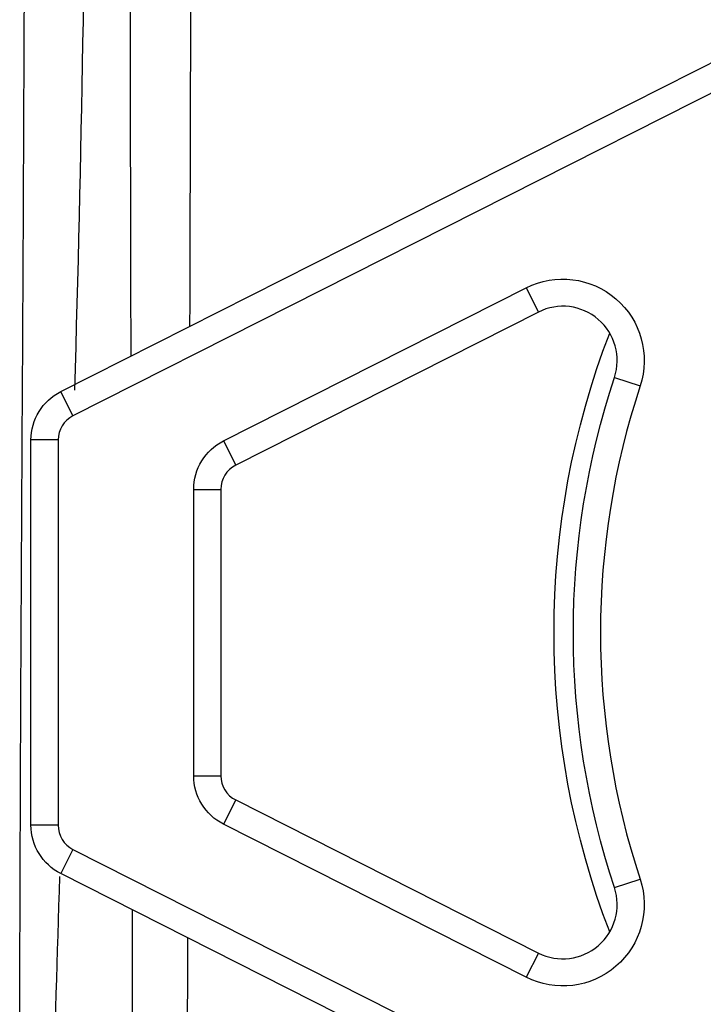
# Model space of a CAD drawing. Units: inches. Extents: x 0.3 to 16.7, y 0.3 to 10.7.
# Drawn here: x 8.3 to 8.8, y 8.2 to 8.9 of the extents above; entities that cross this region are included whole.
import ezdxf

# ---------------------------------------------------------------- set-up
doc = ezdxf.new("R2010")
doc.units = ezdxf.units.IN
doc.header["$MEASUREMENT"] = 0
doc.layers.add('geometry', color=250, linetype='CONTINUOUS')

msp = doc.modelspace()

# ---------------------------------------------------------------- linework, layer by layer
at = {"layer": 'geometry', "color": 7, "linetype": 'Continuous'}
for p, q in [((8.35332, 8.61304), (9.04293, 8.96177)), ((8.35332, 8.61304), (9.04293, 8.96177)), ((8.35332, 8.61304), (9.04293, 8.96177)), ((8.35332, 8.61304), (9.04293, 8.96177)), ((8.35332, 8.61304), (9.04293, 8.96177)), ((8.35332, 8.61304), (9.04293, 8.96177)), ((9.05173, 8.94436), (8.36212, 8.59564)), ((9.05173, 8.94436), (8.36212, 8.59564)), ((9.05173, 8.94436), (8.36212, 8.59564)), ((9.05173, 8.94436), (8.36212, 8.59564)), ((9.05173, 8.94436), (8.36212, 8.59564)), ((9.05173, 8.94436), (8.36212, 8.59564)), ((8.47032, 8.57752), (8.688, 8.68759)), ((8.47032, 8.57752), (8.688, 8.68759)), ((8.47032, 8.57752), (8.688, 8.68759)), ((8.47032, 8.57752), (8.688, 8.68759)), ((8.47032, 8.57752), (8.688, 8.68759)), ((8.47032, 8.57752), (8.688, 8.68759)), ((8.688, 8.68759), (8.6968, 8.67019)), ((8.688, 8.68759), (8.6968, 8.67019)), ((8.688, 8.68759), (8.6968, 8.67019)), ((8.688, 8.68759), (8.6968, 8.67019)), ((8.688, 8.68759), (8.6968, 8.67019)), ((8.688, 8.68759), (8.6968, 8.67019)), ((8.6968, 8.67019), (8.47912, 8.56011)), ((8.6968, 8.67019), (8.47912, 8.56011)), ((8.6968, 8.67019), (8.47912, 8.56011)), ((8.6968, 8.67019), (8.47912, 8.56011)), ((8.6968, 8.67019), (8.47912, 8.56011)), ((8.6968, 8.67019), (8.47912, 8.56011)), ((8.75143, 8.62316), (8.76994, 8.61704)), ((8.75143, 8.62316), (8.76994, 8.61704)), ((8.75143, 8.62316), (8.76994, 8.61704)), ((8.75143, 8.62316), (8.76994, 8.61704)), ((8.75143, 8.62316), (8.76994, 8.61704)), ((8.75143, 8.62316), (8.76994, 8.61704)), ((8.36212, 8.59564), (8.35332, 8.61304)), ((8.36212, 8.59564), (8.35332, 8.61304)), ((8.36212, 8.59564), (8.35332, 8.61304)), ((8.36212, 8.59564), (8.35332, 8.61304)), ((8.36212, 8.59564), (8.35332, 8.61304)), ((8.36212, 8.59564), (8.35332, 8.61304)), ((8.33192, 8.3012), (8.33192, 8.57824)), ((8.33192, 8.3012), (8.33192, 8.57824)), ((8.33192, 8.3012), (8.33192, 8.57824)), ((8.33192, 8.3012), (8.33192, 8.57824)), ((8.33192, 8.3012), (8.33192, 8.57824)), ((8.33192, 8.3012), (8.33192, 8.57824)), ((8.35142, 8.57824), (8.33192, 8.57824)), ((8.35142, 8.57824), (8.33192, 8.57824)), ((8.35142, 8.57824), (8.33192, 8.57824)), ((8.35142, 8.57824), (8.33192, 8.57824)), ((8.35142, 8.57824), (8.33192, 8.57824)), ((8.35142, 8.57824), (8.33192, 8.57824)), ((8.35142, 8.57824), (8.35142, 8.3012)), ((8.35142, 8.57824), (8.35142, 8.3012)), ((8.35142, 8.57824), (8.35142, 8.3012)), ((8.35142, 8.57824), (8.35142, 8.3012)), ((8.35142, 8.57824), (8.35142, 8.3012)), ((8.35142, 8.57824), (8.35142, 8.3012)), ((8.47032, 8.57752), (8.47912, 8.56011)), ((8.47032, 8.57752), (8.47912, 8.56011)), ((8.47032, 8.57752), (8.47912, 8.56011)), ((8.47032, 8.57752), (8.47912, 8.56011)), ((8.47032, 8.57752), (8.47912, 8.56011)), ((8.47032, 8.57752), (8.47912, 8.56011)), ((8.44892, 8.33672), (8.44892, 8.54271)), ((8.44892, 8.33672), (8.44892, 8.54271)), ((8.44892, 8.33672), (8.44892, 8.54271)), ((8.44892, 8.33672), (8.44892, 8.54271)), ((8.44892, 8.33672), (8.44892, 8.54271)), ((8.44892, 8.33672), (8.44892, 8.54271)), ((8.44892, 8.54271), (8.46842, 8.54271)), ((8.44892, 8.54271), (8.46842, 8.54271)), ((8.44892, 8.54271), (8.46842, 8.54271)), ((8.44892, 8.54271), (8.46842, 8.54271)), ((8.44892, 8.54271), (8.46842, 8.54271)), ((8.44892, 8.54271), (8.46842, 8.54271)), ((8.46842, 8.54271), (8.46842, 8.33672)), ((8.46842, 8.54271), (8.46842, 8.33672)), ((8.46842, 8.54271), (8.46842, 8.33672)), ((8.46842, 8.54271), (8.46842, 8.33672)), ((8.46842, 8.54271), (8.46842, 8.33672)), ((8.46842, 8.54271), (8.46842, 8.33672)), ((8.44892, 8.33672), (8.46842, 8.33672)), ((8.44892, 8.33672), (8.46842, 8.33672)), ((8.44892, 8.33672), (8.46842, 8.33672)), ((8.44892, 8.33672), (8.46842, 8.33672)), ((8.44892, 8.33672), (8.46842, 8.33672)), ((8.44892, 8.33672), (8.46842, 8.33672)), ((8.47912, 8.31932), (8.47032, 8.30192)), ((8.47912, 8.31932), (8.47032, 8.30192)), ((8.47912, 8.31932), (8.47032, 8.30192)), ((8.47912, 8.31932), (8.47032, 8.30192)), ((8.47912, 8.31932), (8.47032, 8.30192)), ((8.47912, 8.31932), (8.47032, 8.30192)), ((8.47912, 8.31932), (8.6968, 8.20925)), ((8.47912, 8.31932), (8.6968, 8.20925)), ((8.47912, 8.31932), (8.6968, 8.20925)), ((8.47912, 8.31932), (8.6968, 8.20925)), ((8.47912, 8.31932), (8.6968, 8.20925)), ((8.47912, 8.31932), (8.6968, 8.20925)), ((8.35142, 8.3012), (8.33192, 8.3012)), ((8.35142, 8.3012), (8.33192, 8.3012)), ((8.35142, 8.3012), (8.33192, 8.3012)), ((8.35142, 8.3012), (8.33192, 8.3012)), ((8.35142, 8.3012), (8.33192, 8.3012)), ((8.35142, 8.3012), (8.33192, 8.3012)), ((8.688, 8.19185), (8.47032, 8.30192)), ((8.688, 8.19185), (8.47032, 8.30192)), ((8.688, 8.19185), (8.47032, 8.30192)), ((8.688, 8.19185), (8.47032, 8.30192)), ((8.688, 8.19185), (8.47032, 8.30192)), ((8.688, 8.19185), (8.47032, 8.30192)), ((8.36212, 8.2838), (8.35332, 8.2664)), ((8.36212, 8.2838), (8.35332, 8.2664)), ((8.36212, 8.2838), (8.35332, 8.2664)), ((8.36212, 8.2838), (8.35332, 8.2664)), ((8.36212, 8.2838), (8.35332, 8.2664)), ((8.36212, 8.2838), (8.35332, 8.2664)), ((8.36212, 8.2838), (9.05173, 7.93507)), ((8.36212, 8.2838), (9.05173, 7.93507)), ((8.36212, 8.2838), (9.05173, 7.93507)), ((8.36212, 8.2838), (9.05173, 7.93507)), ((8.36212, 8.2838), (9.05173, 7.93507)), ((8.36212, 8.2838), (9.05173, 7.93507)), ((9.04293, 7.91767), (8.35332, 8.2664)), ((9.04293, 7.91767), (8.35332, 8.2664)), ((9.04293, 7.91767), (8.35332, 8.2664)), ((9.04293, 7.91767), (8.35332, 8.2664)), ((9.04293, 7.91767), (8.35332, 8.2664)), ((9.04293, 7.91767), (8.35332, 8.2664)), ((8.75143, 8.25628), (8.76994, 8.2624)), ((8.75143, 8.25628), (8.76994, 8.2624)), ((8.75143, 8.25628), (8.76994, 8.2624)), ((8.75143, 8.25628), (8.76994, 8.2624)), ((8.75143, 8.25628), (8.76994, 8.2624)), ((8.75143, 8.25628), (8.76994, 8.2624)), ((8.6968, 8.20925), (8.688, 8.19185)), ((8.6968, 8.20925), (8.688, 8.19185)), ((8.6968, 8.20925), (8.688, 8.19185)), ((8.6968, 8.20925), (8.688, 8.19185)), ((8.6968, 8.20925), (8.688, 8.19185)), ((8.6968, 8.20925), (8.688, 8.19185))]:
    msp.add_line(p, q, dxfattribs=at)
at = {"layer": 'geometry', "color": 7, "linetype": 'Continuous', "extrusion": (0, 0, -1)}
for centre, radius, start, end in [((-8.71439, 8.63538), 0.0585, 63.17489, 198.27436), ((-8.71439, 8.63538), 0.0585, 63.17489, 198.27436), ((-8.71439, 8.63538), 0.0585, 63.17489, 198.27436), ((-8.71439, 8.63538), 0.0585, 63.17489, 198.27436), ((-8.71439, 8.63538), 0.0585, 63.17489, 198.27436), ((-8.71439, 8.63538), 0.0585, 63.17489, 198.27436), ((-9.30692, 8.43972), 0.5989, 338.92873, 21.07126), ((-9.30692, 8.43972), 0.5989, 338.92873, 21.07126), ((-9.30692, 8.43972), 0.5989, 338.92873, 21.07126), ((-9.30692, 8.43972), 0.5989, 338.92873, 21.07126), ((-9.30692, 8.43972), 0.5989, 338.92873, 21.07126), ((-9.30692, 8.43972), 0.5989, 338.92873, 21.07126), ((-9.30692, 8.43972), 0.585, 341.72564, 18.27436), ((-9.30692, 8.43972), 0.585, 341.72564, 18.27436), ((-9.30692, 8.43972), 0.585, 341.72564, 18.27436), ((-9.30692, 8.43972), 0.585, 341.72564, 18.27436), ((-9.30692, 8.43972), 0.585, 341.72564, 18.27436), ((-9.30692, 8.43972), 0.585, 341.72564, 18.27436), ((-8.37092, 8.57824), 0.039, 0, 63.17489), ((-8.37092, 8.57824), 0.039, 0, 63.17489), ((-8.37092, 8.57824), 0.039, 0, 63.17489), ((-8.37092, 8.57824), 0.039, 0, 63.17489), ((-8.37092, 8.57824), 0.039, 0, 63.17489), ((-8.37092, 8.57824), 0.039, 0, 63.17489), ((-8.48792, 8.54271), 0.039, 0, 63.17489), ((-8.48792, 8.54271), 0.039, 0, 63.17489), ((-8.48792, 8.54271), 0.039, 0, 63.17489), ((-8.48792, 8.54271), 0.039, 0, 63.17489), ((-8.48792, 8.54271), 0.039, 0, 63.17489), ((-8.48792, 8.54271), 0.039, 0, 63.17489), ((-8.48792, 8.33672), 0.039, 296.82511, 0), ((-8.48792, 8.33672), 0.039, 296.82511, 0), ((-8.48792, 8.33672), 0.039, 296.82511, 0), ((-8.48792, 8.33672), 0.039, 296.82511, 0), ((-8.48792, 8.33672), 0.039, 296.82511, 0), ((-8.48792, 8.33672), 0.039, 296.82511, 0), ((-8.37092, 8.3012), 0.039, 296.82511, 0), ((-8.37092, 8.3012), 0.039, 296.82511, 0), ((-8.37092, 8.3012), 0.039, 296.82511, 0), ((-8.37092, 8.3012), 0.039, 296.82511, 0), ((-8.37092, 8.3012), 0.039, 296.82511, 0), ((-8.37092, 8.3012), 0.039, 296.82511, 0), ((-8.71439, 8.24405), 0.0585, 161.72564, 296.82511), ((-8.71439, 8.24405), 0.0585, 161.72564, 296.82511), ((-8.71439, 8.24405), 0.0585, 161.72564, 296.82511), ((-8.71439, 8.24405), 0.0585, 161.72564, 296.82511), ((-8.71439, 8.24405), 0.0585, 161.72564, 296.82511), ((-8.71439, 8.24405), 0.0585, 161.72564, 296.82511)]:
    msp.add_arc(centre, radius, start, end, dxfattribs=at)
at = {"layer": 'geometry', "color": 7, "linetype": 'Continuous'}
for centre, radius, start, end in [((8.71439, 8.63538), 0.039, 341.72564, 116.82511), ((8.71439, 8.63538), 0.039, 341.72564, 116.82511), ((8.71439, 8.63538), 0.039, 341.72564, 116.82511), ((8.71439, 8.63538), 0.039, 341.72564, 116.82511), ((8.71439, 8.63538), 0.039, 341.72564, 116.82511), ((8.71439, 8.63538), 0.039, 341.72564, 116.82511), ((9.30692, 8.43972), 0.5655, 161.72564, 198.27436), ((9.30692, 8.43972), 0.5655, 161.72564, 198.27436), ((9.30692, 8.43972), 0.5655, 161.72564, 198.27436), ((9.30692, 8.43972), 0.5655, 161.72564, 198.27436), ((9.30692, 8.43972), 0.5655, 161.72564, 198.27436), ((9.30692, 8.43972), 0.5655, 161.72564, 198.27436), ((8.37092, 8.57824), 0.0195, 116.82511, 180), ((8.37092, 8.57824), 0.0195, 116.82511, 180), ((8.37092, 8.57824), 0.0195, 116.82511, 180), ((8.37092, 8.57824), 0.0195, 116.82511, 180), ((8.37092, 8.57824), 0.0195, 116.82511, 180), ((8.37092, 8.57824), 0.0195, 116.82511, 180), ((8.48792, 8.54271), 0.0195, 116.82511, 180), ((8.48792, 8.54271), 0.0195, 116.82511, 180), ((8.48792, 8.54271), 0.0195, 116.82511, 180), ((8.48792, 8.54271), 0.0195, 116.82511, 180), ((8.48792, 8.54271), 0.0195, 116.82511, 180), ((8.48792, 8.54271), 0.0195, 116.82511, 180), ((8.48792, 8.33672), 0.0195, 180, 243.17489), ((8.48792, 8.33672), 0.0195, 180, 243.17489), ((8.48792, 8.33672), 0.0195, 180, 243.17489), ((8.48792, 8.33672), 0.0195, 180, 243.17489), ((8.48792, 8.33672), 0.0195, 180, 243.17489), ((8.48792, 8.33672), 0.0195, 180, 243.17489), ((8.37092, 8.3012), 0.0195, 180, 243.17489), ((8.37092, 8.3012), 0.0195, 180, 243.17489), ((8.37092, 8.3012), 0.0195, 180, 243.17489), ((8.37092, 8.3012), 0.0195, 180, 243.17489), ((8.37092, 8.3012), 0.0195, 180, 243.17489), ((8.37092, 8.3012), 0.0195, 180, 243.17489), ((8.71439, 8.24405), 0.039, 243.17489, 18.27436), ((8.71439, 8.24405), 0.039, 243.17489, 18.27436), ((8.71439, 8.24405), 0.039, 243.17489, 18.27436), ((8.71439, 8.24405), 0.039, 243.17489, 18.27436), ((8.71439, 8.24405), 0.039, 243.17489, 18.27436), ((8.71439, 8.24405), 0.039, 243.17489, 18.27436)]:
    msp.add_arc(centre, radius, start, end, dxfattribs=at)
for points, knots in [([(8.33941, 9.2883), (8.33941, 9.23005), (8.37139, 9.1718), (8.37139, 8.94703), (8.36791, 8.78051), (8.36324, 8.61399)], [0, 0, 0, 0, 0.259143, 0.259143, 1, 1, 1, 1]), ([(8.33941, 9.2883), (8.33941, 9.23005), (8.37139, 9.1718), (8.37139, 8.94703), (8.36791, 8.78051), (8.36324, 8.61399)], [0, 0, 0, 0, 0.259143, 0.259143, 1, 1, 1, 1]), ([(8.33941, 9.2883), (8.33941, 9.23005), (8.37139, 9.1718), (8.37139, 8.94703), (8.36791, 8.78051), (8.36324, 8.61399)], [0, 0, 0, 0, 0.259143, 0.259143, 1, 1, 1, 1]), ([(8.33941, 9.2883), (8.33941, 9.23005), (8.37139, 9.1718), (8.37139, 8.94703), (8.36791, 8.78051), (8.36324, 8.61399)], [0, 0, 0, 0, 0.259143, 0.259143, 1, 1, 1, 1]), ([(8.33941, 9.2883), (8.33941, 9.23005), (8.37139, 9.1718), (8.37139, 8.94703), (8.36791, 8.78051), (8.36324, 8.61399)], [0, 0, 0, 0, 0.259143, 0.259143, 1, 1, 1, 1]), ([(8.33941, 9.2883), (8.33941, 9.23005), (8.37139, 9.1718), (8.37139, 8.94703), (8.36791, 8.78051), (8.36324, 8.61399)], [0, 0, 0, 0, 0.259143, 0.259143, 1, 1, 1, 1]), ([(8.3238, 8.07487), (8.3238, 8.17146), (8.32409, 8.26805), (8.32495, 8.46122), (8.32552, 8.55781), (8.32657, 8.75098), (8.32704, 8.84756), (8.32746, 8.99244), (8.32754, 9.04073), (8.32757, 9.09506), (8.32757, 9.1011), (8.32757, 9.11015), (8.32758, 9.11317), (8.32755, 9.11921), (8.32752, 9.12223), (8.32729, 9.13732), (8.32683, 9.14939), (8.32574, 9.17353), (8.32511, 9.1856), (8.32413, 9.20975), (8.3238, 9.22182), (8.3238, 9.23389)], [0, 0, 0, 0, 0.25, 0.25, 0.5, 0.5, 0.75, 0.75, 0.875, 0.875, 0.890625, 0.890625, 0.898438, 0.898438, 0.90625, 0.90625, 0.9375, 0.9375, 0.96875, 0.96875, 1, 1, 1, 1]), ([(8.3238, 8.07487), (8.3238, 8.17146), (8.32409, 8.26805), (8.32495, 8.46122), (8.32552, 8.55781), (8.32657, 8.75098), (8.32704, 8.84756), (8.32746, 8.99244), (8.32754, 9.04073), (8.32757, 9.09506), (8.32757, 9.1011), (8.32757, 9.11015), (8.32758, 9.11317), (8.32755, 9.11921), (8.32752, 9.12223), (8.32729, 9.13732), (8.32683, 9.14939), (8.32574, 9.17353), (8.32511, 9.1856), (8.32413, 9.20975), (8.3238, 9.22182), (8.3238, 9.23389)], [0, 0, 0, 0, 0.25, 0.25, 0.5, 0.5, 0.75, 0.75, 0.875, 0.875, 0.890625, 0.890625, 0.898438, 0.898438, 0.90625, 0.90625, 0.9375, 0.9375, 0.96875, 0.96875, 1, 1, 1, 1]), ([(8.3238, 8.07487), (8.3238, 8.17146), (8.32409, 8.26805), (8.32495, 8.46122), (8.32552, 8.55781), (8.32657, 8.75098), (8.32704, 8.84756), (8.32746, 8.99244), (8.32754, 9.04073), (8.32757, 9.09506), (8.32757, 9.1011), (8.32757, 9.11015), (8.32758, 9.11317), (8.32755, 9.11921), (8.32752, 9.12223), (8.32729, 9.13732), (8.32683, 9.14939), (8.32574, 9.17353), (8.32511, 9.1856), (8.32413, 9.20975), (8.3238, 9.22182), (8.3238, 9.23389)], [0, 0, 0, 0, 0.25, 0.25, 0.5, 0.5, 0.75, 0.75, 0.875, 0.875, 0.890625, 0.890625, 0.898438, 0.898438, 0.90625, 0.90625, 0.9375, 0.9375, 0.96875, 0.96875, 1, 1, 1, 1]), ([(8.3238, 8.07487), (8.3238, 8.17146), (8.32409, 8.26805), (8.32495, 8.46122), (8.32552, 8.55781), (8.32657, 8.75098), (8.32704, 8.84756), (8.32746, 8.99244), (8.32754, 9.04073), (8.32757, 9.09506), (8.32757, 9.1011), (8.32757, 9.11015), (8.32758, 9.11317), (8.32755, 9.11921), (8.32752, 9.12223), (8.32729, 9.13732), (8.32683, 9.14939), (8.32574, 9.17353), (8.32511, 9.1856), (8.32413, 9.20975), (8.3238, 9.22182), (8.3238, 9.23389)], [0, 0, 0, 0, 0.25, 0.25, 0.5, 0.5, 0.75, 0.75, 0.875, 0.875, 0.890625, 0.890625, 0.898438, 0.898438, 0.90625, 0.90625, 0.9375, 0.9375, 0.96875, 0.96875, 1, 1, 1, 1]), ([(8.3238, 8.07487), (8.3238, 8.17146), (8.32409, 8.26805), (8.32495, 8.46122), (8.32552, 8.55781), (8.32657, 8.75098), (8.32704, 8.84756), (8.32746, 8.99244), (8.32754, 9.04073), (8.32757, 9.09506), (8.32757, 9.1011), (8.32757, 9.11015), (8.32758, 9.11317), (8.32755, 9.11921), (8.32752, 9.12223), (8.32729, 9.13732), (8.32683, 9.14939), (8.32574, 9.17353), (8.32511, 9.1856), (8.32413, 9.20975), (8.3238, 9.22182), (8.3238, 9.23389)], [0, 0, 0, 0, 0.25, 0.25, 0.5, 0.5, 0.75, 0.75, 0.875, 0.875, 0.890625, 0.890625, 0.898438, 0.898438, 0.90625, 0.90625, 0.9375, 0.9375, 0.96875, 0.96875, 1, 1, 1, 1]), ([(8.3238, 8.07487), (8.3238, 8.17146), (8.32409, 8.26805), (8.32495, 8.46122), (8.32552, 8.55781), (8.32657, 8.75098), (8.32704, 8.84756), (8.32746, 8.99244), (8.32754, 9.04073), (8.32757, 9.09506), (8.32757, 9.1011), (8.32757, 9.11015), (8.32758, 9.11317), (8.32755, 9.11921), (8.32752, 9.12223), (8.32729, 9.13732), (8.32683, 9.14939), (8.32574, 9.17353), (8.32511, 9.1856), (8.32413, 9.20975), (8.3238, 9.22182), (8.3238, 9.23389)], [0, 0, 0, 0, 0.25, 0.25, 0.5, 0.5, 0.75, 0.75, 0.875, 0.875, 0.890625, 0.890625, 0.898438, 0.898438, 0.90625, 0.90625, 0.9375, 0.9375, 0.96875, 0.96875, 1, 1, 1, 1])]:
    msp.add_open_spline(points, degree=3, knots=knots, dxfattribs=at)
for points in [[(8.4039, 8.63865), (8.40345, 8.83188), (8.4031, 9.02512), (8.4031, 9.21835)], [(8.4039, 8.63865), (8.40345, 8.83188), (8.4031, 9.02512), (8.4031, 9.21835)], [(8.4039, 8.63865), (8.40345, 8.83188), (8.4031, 9.02512), (8.4031, 9.21835)], [(8.4039, 8.63865), (8.40345, 8.83188), (8.4031, 9.02512), (8.4031, 9.21835)], [(8.4039, 8.63865), (8.40345, 8.83188), (8.4031, 9.02512), (8.4031, 9.21835)], [(8.4039, 8.63865), (8.40345, 8.83188), (8.4031, 9.02512), (8.4031, 9.21835)], [(8.44704, 9.21835), (8.44704, 9.03214), (8.44658, 8.84593), (8.44598, 8.65972)], [(8.44704, 9.21835), (8.44704, 9.03214), (8.44658, 8.84593), (8.44598, 8.65972)], [(8.44704, 9.21835), (8.44704, 9.03214), (8.44658, 8.84593), (8.44598, 8.65972)], [(8.44704, 9.21835), (8.44704, 9.03214), (8.44658, 8.84593), (8.44598, 8.65972)], [(8.44704, 9.21835), (8.44704, 9.03214), (8.44658, 8.84593), (8.44598, 8.65972)], [(8.44704, 9.21835), (8.44704, 9.03214), (8.44658, 8.84593), (8.44598, 8.65972)], [(8.35244, 8.26434), (8.34537, 8.03951), (8.33903, 7.81468), (8.33903, 7.58984)], [(8.35244, 8.26434), (8.34537, 8.03951), (8.33903, 7.81468), (8.33903, 7.58984)], [(8.35244, 8.26434), (8.34537, 8.03951), (8.33903, 7.81468), (8.33903, 7.58984)], [(8.35244, 8.26434), (8.34537, 8.03951), (8.33903, 7.81468), (8.33903, 7.58984)], [(8.35244, 8.26434), (8.34537, 8.03951), (8.33903, 7.81468), (8.33903, 7.58984)], [(8.35244, 8.26434), (8.34537, 8.03951), (8.33903, 7.81468), (8.33903, 7.58984)], [(8.40567, 7.65745), (8.40567, 7.85178), (8.40531, 8.04611), (8.40486, 8.24045)], [(8.40567, 7.65745), (8.40567, 7.85178), (8.40531, 8.04611), (8.40486, 8.24045)], [(8.40567, 7.65745), (8.40567, 7.85178), (8.40531, 8.04611), (8.40486, 8.24045)], [(8.40567, 7.65745), (8.40567, 7.85178), (8.40531, 8.04611), (8.40486, 8.24045)], [(8.40567, 7.65745), (8.40567, 7.85178), (8.40531, 8.04611), (8.40486, 8.24045)], [(8.40567, 7.65745), (8.40567, 7.85178), (8.40531, 8.04611), (8.40486, 8.24045)], [(8.44448, 8.22023), (8.44388, 8.03263), (8.44341, 7.84504), (8.44341, 7.65745)], [(8.44448, 8.22023), (8.44388, 8.03263), (8.44341, 7.84504), (8.44341, 7.65745)], [(8.44448, 8.22023), (8.44388, 8.03263), (8.44341, 7.84504), (8.44341, 7.65745)], [(8.44448, 8.22023), (8.44388, 8.03263), (8.44341, 7.84504), (8.44341, 7.65745)], [(8.44448, 8.22023), (8.44388, 8.03263), (8.44341, 7.84504), (8.44341, 7.65745)], [(8.44448, 8.22023), (8.44388, 8.03263), (8.44341, 7.84504), (8.44341, 7.65745)]]:
    msp.add_open_spline(points, degree=3, dxfattribs=at)

doc.saveas('drawing.dxf')
